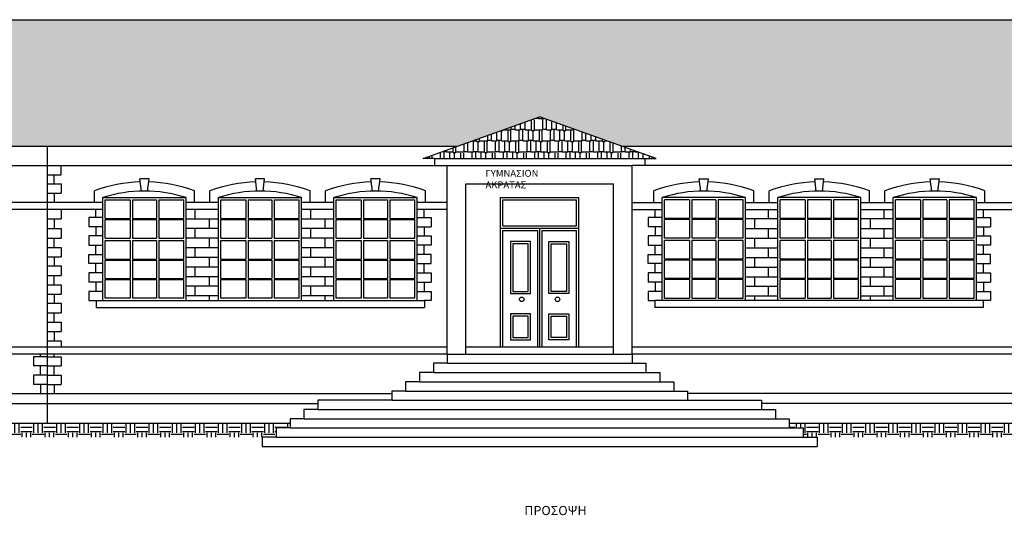
# Model space of a CAD drawing. Units: metres. Extents: x 22 to 284, y -33 to -19.
# Drawn here: x 229 to 250, y -33 to -22 of the extents above; entities that cross this region are included whole.
import ezdxf

# ---------------------------------------------------------------- set-up
doc = ezdxf.new("R2010")
doc.units = ezdxf.units.M
doc.header["$MEASUREMENT"] = 0
for name, color, linetype in [('DIAFORA', 2, 'Continuous'), ('DOORS', 4, 'Continuous'), ('OPSIWALL', 3, 'Continuous'), ('TEXT', 3, 'Continuous'), ('TOMIPROVOLES', 2, 'Continuous')]:
    doc.layers.add(name, color=color, linetype=linetype)
doc.styles.add('DIM50', font='ARIAL.TTF', dxfattribs={"width": 0.85})
pattern_1 = [(0, (13.24147, 0), (0.51, 0.24), [0.12, -0.1, 0.14, -0.06, 0.18, -0.08]), (0, (13.36147, 0.01), (0.51, 0.24), [0.1, -0.38, 0.08, -0.12]), (0, (13.60147, -0.015), (0.51, 0.24), [0.06, -0.62]), (90, (13.24147, 0), (-0.17, 0.24), [0.23, -0.73]), (90, (13.36147, 0), (-0.17, 0.24), [0.225, -0.735]), (90, (13.46147, 0), (-0.17, 0.24), [0.21, -0.75]), (90, (13.60147, -0.015), (-0.17, 0.24), [0.23, -0.73]), (90, (13.66147, -0.015), (-0.17, 0.24), [0.23, -0.73]), (90, (13.84147, 0), (-0.17, 0.24), [0.22, -0.74])]
pattern_2 = [(0, (13.24147, 0), (0.25, 0.25), [0.25, -0.25]), (0, (13.24147, 0.09375), (0.25, 0.25), [0.25, -0.25]), (0, (13.24147, 0.1875), (0.25, 0.25), [0.25, -0.25]), (90, (13.27272, 0.21875), (-0.25, 0.25), [0.25, -0.25]), (90, (13.36647, 0.21875), (-0.25, 0.25), [0.25, -0.25]), (90, (13.46022, 0.21875), (-0.25, 0.25), [0.25, -0.25])]

msp = doc.modelspace()

# ---------------------------------------------------------------- hatches: boundary and pattern name
at = {"layer": 'DIAFORA'}
h = msp.add_hatch(dxfattribs=at)
h.set_pattern_fill('AR-RSHKE', color=256, scale=0.02, style=0)
h.set_pattern_definition(pattern_1)
h.paths.add_polyline_path([(240.219, -22.339), (226.718, -22.339), (226.718, -25.076), (238.45, -25.076), (240.219, -24.442)])
h = msp.add_hatch(dxfattribs=at)
h.set_pattern_fill('AR-RSHKE', color=256, scale=0.02, style=0)
h.set_pattern_definition(pattern_1)
h.paths.add_polyline_path([(253.72, -22.339), (240.219, -22.339), (240.219, -24.442), (241.988, -25.076), (253.72, -25.076)])
h = msp.add_hatch(dxfattribs=at)
h.set_pattern_fill('AR-RSHKE', color=256, scale=0.02, style=0)
h.set_pattern_definition([(0, (118.81548, 0), (0.51, 0.24), [0.12, -0.1, 0.14, -0.06, 0.18, -0.08]), (0, (118.93548, 0.01), (0.51, 0.24), [0.1, -0.38, 0.08, -0.12]), (0, (119.17548, -0.015), (0.51, 0.24), [0.06, -0.62]), (90, (118.81548, 0), (-0.17, 0.24), [0.23, -0.73]), (90, (118.93548, 0), (-0.17, 0.24), [0.225, -0.735]), (90, (119.03548, 0), (-0.17, 0.24), [0.21, -0.75]), (90, (119.17548, -0.015), (-0.17, 0.24), [0.23, -0.73]), (90, (119.23548, -0.015), (-0.17, 0.24), [0.23, -0.73]), (90, (119.41548, 0), (-0.17, 0.24), [0.22, -0.74])])
h.paths.add_polyline_path([(242.496, -25.344), (242.736, -25.344), (240.219, -24.442), (237.702, -25.344), (237.942, -25.344)])
h = msp.add_hatch(dxfattribs=at)
h.set_pattern_fill('EARTH', color=256, style=0)
h.set_pattern_definition(pattern_2)
h.paths.add_polyline_path([(234.819, -31.076), (223.156, -31.076), (223.156, -31.376), (234.219, -31.376), (234.519, -31.376), (234.519, -31.176), (234.819, -31.176)])
h = msp.add_hatch(dxfattribs=at)
h.set_pattern_fill('EARTH', color=256, style=0)
h.set_pattern_definition(pattern_2)
h.paths.add_polyline_path([(258.269, -31.076), (245.619, -31.076), (245.619, -31.176), (245.919, -31.176), (245.919, -31.376), (246.219, -31.376), (258.269, -31.376)])

# ---------------------------------------------------------------- linework, layer by layer
at = {"layer": 'DOORS'}
for p, q in [((239.369, -29.426), (239.369, -26.19)), ((239.369, -26.19), (241.069, -26.19)), ((241.069, -29.426), (241.069, -26.19)), ((239.419, -26.24), (241.019, -26.24)), ((239.419, -26.801), (239.419, -26.24)), ((241.019, -26.801), (241.019, -26.24)), ((239.419, -26.801), (241.019, -26.801)), ((239.369, -26.851), (241.069, -26.851)), ((239.419, -29.426), (239.419, -26.901)), ((239.419, -26.901), (240.169, -26.901)), ((240.169, -26.901), (240.169, -29.426)), ((240.219, -26.851), (240.219, -29.426)), ((240.269, -26.901), (240.269, -29.426)), ((240.269, -26.901), (241.019, -26.901)), ((241.019, -29.426), (241.019, -26.901)), ((239.59, -27.14), (239.59, -28.269)), ((240.018, -27.14), (239.59, -27.14)), ((239.968, -27.19), (239.64, -27.19)), ((239.64, -27.19), (239.64, -28.219)), ((239.968, -28.219), (239.968, -27.19)), ((240.018, -28.269), (240.018, -27.14)), ((240.42, -28.269), (240.42, -27.14)), ((240.42, -27.14), (240.848, -27.14)), ((240.47, -28.219), (240.47, -27.19)), ((240.47, -27.19), (240.798, -27.19)), ((240.798, -27.19), (240.798, -28.219)), ((240.848, -27.14), (240.848, -28.269)), ((239.59, -28.269), (240.018, -28.269)), ((239.64, -28.219), (239.968, -28.219)), ((240.848, -28.269), (240.42, -28.269)), ((240.798, -28.219), (240.47, -28.219)), ((239.59, -28.707), (239.59, -29.267)), ((240.018, -28.707), (239.59, -28.707)), ((240.018, -29.267), (240.018, -28.707)), ((240.42, -29.267), (240.42, -28.707)), ((240.42, -28.707), (240.848, -28.707)), ((240.848, -28.707), (240.848, -29.267)), ((239.64, -28.757), (239.64, -29.217)), ((239.968, -28.757), (239.64, -28.757)), ((239.968, -29.217), (239.968, -28.757)), ((240.47, -29.217), (240.47, -28.757)), ((240.47, -28.757), (240.798, -28.757)), ((240.798, -28.757), (240.798, -29.217)), ((239.59, -29.267), (240.018, -29.267)), ((239.64, -29.217), (239.968, -29.217)), ((240.848, -29.267), (240.42, -29.267)), ((240.798, -29.217), (240.47, -29.217))]:
    msp.add_line(p, q, dxfattribs=at)
for centre in [(239.831, -28.391), (240.606, -28.391)]:
    msp.add_circle(centre, 0.0494, dxfattribs=at)
at = {"layer": 'OPSIWALL'}
for p, q in [((215.783, -22.339), (264.654, -22.339)), ((237.702, -25.344), (240.219, -24.442)), ((242.736, -25.344), (240.219, -24.442)), ((237.942, -25.344), (237.702, -25.344)), ((242.496, -25.344), (242.736, -25.344)), ((230.769, -26.294), (228.369, -26.294)), ((233.269, -26.294), (232.569, -26.294)), ((235.769, -26.294), (235.069, -26.294)), ((238.219, -26.294), (237.569, -26.294)), ((242.219, -26.294), (242.869, -26.294)), ((244.669, -26.294), (245.369, -26.294)), ((247.169, -26.294), (247.869, -26.294)), ((249.669, -26.294), (252.069, -26.294)), ((230.769, -26.444), (228.369, -26.444)), ((233.269, -26.444), (232.569, -26.444)), ((235.769, -26.444), (235.069, -26.444)), ((238.219, -26.444), (237.569, -26.444)), ((242.219, -26.444), (242.869, -26.444)), ((244.669, -26.444), (245.369, -26.444)), ((247.169, -26.444), (247.869, -26.444)), ((249.669, -26.444), (252.069, -26.444)), ((230.622, -28.419), (237.727, -28.419)), ((230.622, -28.419), (230.622, -28.569)), ((237.727, -28.419), (237.727, -28.569)), ((249.816, -28.419), (242.711, -28.419)), ((242.711, -28.419), (242.711, -28.569)), ((249.816, -28.419), (249.816, -28.569)), ((230.622, -28.569), (237.727, -28.569)), ((249.816, -28.569), (242.711, -28.569)), ((238.219, -29.426), (209.469, -29.426)), ((238.219, -29.576), (209.469, -29.576)), ((241.819, -29.426), (238.619, -29.426)), ((270.969, -29.426), (242.219, -29.426)), ((270.969, -29.576), (242.219, -29.576))]:
    msp.add_line(p, q, dxfattribs=at)
at = {"layer": 'OPSIWALL', "color": 5}
for p, q in [((209.219, -25.076), (238.45, -25.076)), ((229.569, -31.076), (229.569, -25.076)), ((241.988, -25.076), (271.219, -25.076)), ((237.942, -25.344), (237.942, -25.494)), ((237.942, -25.344), (242.496, -25.344)), ((242.496, -25.344), (242.496, -25.494)), ((209.219, -25.494), (238.219, -25.494)), ((238.219, -29.576), (238.219, -25.494)), ((238.219, -25.494), (242.219, -25.494)), ((242.219, -29.576), (242.219, -25.494)), ((271.219, -25.494), (242.219, -25.494)), ((238.619, -29.576), (238.619, -25.894)), ((238.619, -25.894), (241.819, -25.894)), ((241.819, -29.576), (241.819, -25.894))]:
    msp.add_line(p, q, dxfattribs=at)
at = {"layer": 'OPSIWALL', "color": 1}
for p, q in [((234.819, -31.076), (209.519, -31.076)), ((270.919, -31.076), (245.619, -31.076))]:
    msp.add_line(p, q, dxfattribs=at)
at = {"layer": 'TOMIPROVOLES'}
for p, q in [((229.869, -25.694), (229.869, -25.494)), ((229.569, -25.694), (229.869, -25.694)), ((229.719, -25.894), (229.719, -25.694)), ((229.569, -25.894), (229.869, -25.894)), ((229.869, -25.894), (229.869, -26.094)), ((231.603, -26.049), (231.569, -25.783)), ((231.769, -25.783), (231.569, -25.783)), ((231.735, -26.049), (231.769, -25.783)), ((234.269, -25.783), (234.069, -25.783)), ((234.103, -26.049), (234.069, -25.783)), ((234.235, -26.049), (234.269, -25.783)), ((236.603, -26.049), (236.569, -25.783)), ((236.769, -25.783), (236.569, -25.783)), ((236.735, -26.049), (236.769, -25.783)), ((243.669, -25.783), (243.869, -25.783)), ((243.703, -26.049), (243.669, -25.783)), ((243.835, -26.049), (243.869, -25.783)), ((246.203, -26.049), (246.169, -25.783)), ((246.169, -25.783), (246.369, -25.783)), ((246.335, -26.049), (246.369, -25.783)), ((248.669, -25.783), (248.869, -25.783)), ((248.703, -26.049), (248.669, -25.783)), ((248.835, -26.049), (248.869, -25.783)), ((229.569, -26.094), (229.869, -26.094)), ((229.719, -26.094), (229.719, -26.294)), ((230.587, -26.294), (230.587, -26.042)), ((230.769, -26.19), (232.569, -26.19)), ((230.769, -28.419), (230.769, -26.19)), ((232.569, -28.419), (232.569, -26.19)), ((232.751, -26.294), (232.751, -26.042)), ((233.087, -26.294), (233.087, -26.042)), ((233.269, -26.19), (235.069, -26.19)), ((233.269, -28.419), (233.269, -26.19)), ((235.069, -28.419), (235.069, -26.19)), ((235.251, -26.294), (235.251, -26.042)), ((235.587, -26.294), (235.587, -26.042)), ((235.769, -26.19), (237.569, -26.19)), ((235.769, -28.419), (235.769, -26.19)), ((237.569, -28.419), (237.569, -26.19)), ((237.751, -26.294), (237.751, -26.042)), ((242.687, -26.294), (242.687, -26.042)), ((242.869, -28.419), (242.869, -26.19)), ((244.669, -26.19), (242.869, -26.19)), ((244.669, -28.419), (244.669, -26.19)), ((244.851, -26.294), (244.851, -26.042)), ((245.187, -26.294), (245.187, -26.042)), ((245.369, -28.419), (245.369, -26.19)), ((247.169, -26.19), (245.369, -26.19)), ((247.169, -28.419), (247.169, -26.19)), ((247.351, -26.294), (247.351, -26.042)), ((247.687, -26.294), (247.687, -26.042)), ((247.869, -28.419), (247.869, -26.19)), ((249.669, -26.19), (247.869, -26.19)), ((249.669, -28.419), (249.669, -26.19)), ((249.851, -26.294), (249.851, -26.042)), ((230.819, -26.24), (231.361, -26.24)), ((230.819, -26.644), (230.819, -26.24)), ((231.361, -26.24), (231.361, -26.644)), ((231.411, -26.24), (231.411, -26.644)), ((231.411, -26.24), (231.927, -26.24)), ((231.927, -26.24), (231.927, -26.644)), ((231.977, -26.24), (231.977, -26.644)), ((231.977, -26.24), (232.519, -26.24)), ((232.519, -26.644), (232.519, -26.24)), ((233.319, -26.24), (233.861, -26.24)), ((233.319, -26.644), (233.319, -26.24)), ((233.861, -26.24), (233.861, -26.644)), ((233.911, -26.24), (233.911, -26.644)), ((233.911, -26.24), (234.427, -26.24)), ((234.427, -26.24), (234.427, -26.644)), ((234.477, -26.24), (234.477, -26.644)), ((234.477, -26.24), (235.019, -26.24)), ((235.019, -26.644), (235.019, -26.24)), ((235.819, -26.24), (236.361, -26.24)), ((235.819, -26.644), (235.819, -26.24)), ((236.361, -26.24), (236.361, -26.644)), ((236.411, -26.24), (236.927, -26.24)), ((236.411, -26.24), (236.411, -26.644)), ((236.927, -26.24), (236.927, -26.644)), ((236.977, -26.24), (236.977, -26.644)), ((236.977, -26.24), (237.519, -26.24)), ((237.519, -26.644), (237.519, -26.24)), ((242.919, -26.644), (242.919, -26.24)), ((243.461, -26.24), (242.919, -26.24)), ((243.461, -26.24), (243.461, -26.644)), ((243.511, -26.24), (243.511, -26.644)), ((244.027, -26.24), (243.511, -26.24)), ((244.027, -26.24), (244.027, -26.644)), ((244.077, -26.24), (244.077, -26.644)), ((244.619, -26.24), (244.077, -26.24)), ((244.619, -26.644), (244.619, -26.24)), ((245.419, -26.644), (245.419, -26.24)), ((245.961, -26.24), (245.419, -26.24)), ((245.961, -26.24), (245.961, -26.644)), ((246.011, -26.24), (246.011, -26.644)), ((246.527, -26.24), (246.011, -26.24)), ((246.527, -26.24), (246.527, -26.644)), ((246.577, -26.24), (246.577, -26.644)), ((247.119, -26.24), (246.577, -26.24)), ((247.119, -26.644), (247.119, -26.24)), ((248.461, -26.24), (247.919, -26.24)), ((247.919, -26.644), (247.919, -26.24)), ((248.461, -26.24), (248.461, -26.644)), ((248.511, -26.24), (248.511, -26.644)), ((249.027, -26.24), (248.511, -26.24)), ((249.027, -26.24), (249.027, -26.644)), ((249.077, -26.24), (249.077, -26.644)), ((249.619, -26.24), (249.077, -26.24)), ((249.619, -26.644), (249.619, -26.24)), ((229.869, -26.444), (229.869, -26.652)), ((230.766, -26.619), (230.466, -26.619)), ((230.466, -26.619), (230.466, -26.819)), ((230.616, -26.619), (230.616, -26.444)), ((232.769, -26.652), (232.769, -26.444)), ((235.269, -26.652), (235.269, -26.444)), ((237.569, -26.619), (237.872, -26.619)), ((237.722, -26.619), (237.722, -26.444)), ((237.872, -26.619), (237.872, -26.819)), ((242.869, -26.619), (242.566, -26.619)), ((242.566, -26.619), (242.566, -26.819)), ((242.716, -26.619), (242.716, -26.444)), ((245.169, -26.652), (245.169, -26.444)), ((247.669, -26.652), (247.669, -26.444)), ((249.672, -26.619), (249.972, -26.619)), ((249.822, -26.619), (249.822, -26.444)), ((249.972, -26.619), (249.972, -26.819)), ((229.569, -26.652), (229.869, -26.652)), ((229.719, -26.652), (229.719, -26.86)), ((230.766, -26.819), (230.466, -26.819)), ((230.616, -26.819), (230.616, -27.019)), ((230.819, -26.644), (231.361, -26.644)), ((230.819, -26.664), (231.361, -26.664)), ((230.819, -27.067), (230.819, -26.664)), ((231.361, -26.664), (231.361, -27.067)), ((231.411, -26.644), (231.927, -26.644)), ((231.411, -26.664), (231.927, -26.664)), ((231.411, -26.664), (231.411, -27.067)), ((231.927, -26.664), (231.927, -27.067)), ((231.977, -26.644), (232.519, -26.644)), ((231.977, -26.664), (232.519, -26.664)), ((231.977, -26.664), (231.977, -27.067)), ((232.519, -27.067), (232.519, -26.664)), ((232.569, -26.652), (233.269, -26.652)), ((233.069, -26.652), (233.069, -26.86)), ((233.319, -26.644), (233.861, -26.644)), ((233.319, -26.664), (233.861, -26.664)), ((233.319, -27.067), (233.319, -26.664)), ((233.861, -26.664), (233.861, -27.067)), ((233.911, -26.644), (234.427, -26.644)), ((233.911, -26.664), (233.911, -27.067)), ((233.911, -26.664), (234.427, -26.664)), ((234.427, -26.664), (234.427, -27.067)), ((234.477, -26.644), (235.019, -26.644)), ((234.477, -26.664), (235.019, -26.664)), ((234.477, -26.664), (234.477, -27.067)), ((235.019, -27.067), (235.019, -26.664)), ((235.069, -26.652), (235.769, -26.652)), ((235.569, -26.652), (235.569, -26.86)), ((235.819, -26.644), (236.361, -26.644)), ((235.819, -26.664), (236.361, -26.664)), ((235.819, -27.067), (235.819, -26.664)), ((236.361, -26.664), (236.361, -27.067)), ((236.411, -26.644), (236.927, -26.644)), ((236.411, -26.664), (236.927, -26.664)), ((236.411, -26.664), (236.411, -27.067)), ((236.927, -26.664), (236.927, -27.067)), ((236.977, -26.644), (237.519, -26.644)), ((236.977, -26.664), (236.977, -27.067)), ((236.977, -26.664), (237.519, -26.664)), ((237.519, -27.067), (237.519, -26.664)), ((237.569, -26.819), (237.872, -26.819)), ((237.722, -26.819), (237.722, -27.019)), ((242.869, -26.819), (242.566, -26.819)), ((242.716, -26.819), (242.716, -27.019)), ((243.461, -26.644), (242.919, -26.644)), ((243.461, -26.664), (242.919, -26.664)), ((242.919, -27.067), (242.919, -26.664)), ((243.461, -26.664), (243.461, -27.067)), ((244.027, -26.644), (243.511, -26.644)), ((243.511, -26.664), (243.511, -27.067)), ((244.027, -26.664), (243.511, -26.664)), ((244.027, -26.664), (244.027, -27.067)), ((244.619, -26.644), (244.077, -26.644)), ((244.619, -26.664), (244.077, -26.664)), ((244.077, -26.664), (244.077, -27.067)), ((244.619, -27.067), (244.619, -26.664)), ((245.369, -26.652), (244.669, -26.652)), ((244.869, -26.652), (244.869, -26.86)), ((245.961, -26.644), (245.419, -26.644)), ((245.419, -27.067), (245.419, -26.664)), ((245.961, -26.664), (245.419, -26.664)), ((245.961, -26.664), (245.961, -27.067)), ((246.527, -26.644), (246.011, -26.644)), ((246.527, -26.664), (246.011, -26.664)), ((246.011, -26.664), (246.011, -27.067)), ((246.527, -26.664), (246.527, -27.067)), ((247.119, -26.644), (246.577, -26.644)), ((246.577, -26.664), (246.577, -27.067)), ((247.119, -26.664), (246.577, -26.664)), ((247.119, -27.067), (247.119, -26.664)), ((247.869, -26.652), (247.169, -26.652)), ((247.369, -26.652), (247.369, -26.86)), ((248.461, -26.644), (247.919, -26.644)), ((248.461, -26.664), (247.919, -26.664)), ((247.919, -27.067), (247.919, -26.664)), ((248.461, -26.664), (248.461, -27.067)), ((249.027, -26.644), (248.511, -26.644)), ((248.511, -26.664), (248.511, -27.067)), ((249.027, -26.664), (248.511, -26.664)), ((249.027, -26.664), (249.027, -27.067)), ((249.619, -26.644), (249.077, -26.644)), ((249.619, -26.664), (249.077, -26.664)), ((249.077, -26.664), (249.077, -27.067)), ((249.619, -27.067), (249.619, -26.664)), ((249.672, -26.819), (249.972, -26.819)), ((249.822, -26.819), (249.822, -27.019)), ((229.569, -26.86), (229.869, -26.86)), ((229.869, -26.86), (229.869, -27.069)), ((230.466, -27.019), (230.466, -27.219)), ((230.766, -27.019), (230.466, -27.019)), ((233.269, -26.86), (232.569, -26.86)), ((232.769, -27.069), (232.769, -26.86)), ((235.769, -26.86), (235.069, -26.86)), ((235.269, -27.069), (235.269, -26.86)), ((237.569, -27.019), (237.872, -27.019)), ((237.872, -27.019), (237.872, -27.219)), ((242.566, -27.019), (242.566, -27.219)), ((242.869, -27.019), (242.566, -27.019)), ((244.669, -26.86), (245.369, -26.86)), ((245.169, -27.069), (245.169, -26.86)), ((247.169, -26.86), (247.869, -26.86)), ((247.669, -27.069), (247.669, -26.86)), ((249.672, -27.019), (249.972, -27.019)), ((249.972, -27.019), (249.972, -27.219)), ((229.569, -27.069), (229.869, -27.069)), ((229.719, -27.269), (229.719, -27.069)), ((230.466, -27.219), (230.769, -27.219)), ((230.619, -27.419), (230.619, -27.219)), ((230.819, -27.067), (231.361, -27.067)), ((230.819, -27.117), (231.361, -27.117)), ((230.819, -27.524), (230.819, -27.117)), ((231.361, -27.117), (231.361, -27.524)), ((231.411, -27.067), (231.927, -27.067)), ((231.411, -27.117), (231.411, -27.524)), ((231.411, -27.117), (231.927, -27.117)), ((231.927, -27.117), (231.927, -27.524)), ((231.977, -27.067), (232.519, -27.067)), ((231.977, -27.117), (231.977, -27.524)), ((231.977, -27.117), (232.519, -27.117)), ((232.519, -27.524), (232.519, -27.117)), ((233.269, -27.069), (232.569, -27.069)), ((233.069, -27.069), (233.069, -27.277)), ((233.319, -27.067), (233.861, -27.067)), ((233.319, -27.117), (233.861, -27.117)), ((233.319, -27.524), (233.319, -27.117)), ((233.861, -27.117), (233.861, -27.524)), ((233.911, -27.067), (234.427, -27.067)), ((233.911, -27.117), (233.911, -27.524)), ((233.911, -27.117), (234.427, -27.117)), ((234.427, -27.117), (234.427, -27.524)), ((234.477, -27.067), (235.019, -27.067)), ((234.477, -27.117), (234.477, -27.524)), ((234.477, -27.117), (235.019, -27.117)), ((235.019, -27.524), (235.019, -27.117)), ((235.769, -27.069), (235.069, -27.069)), ((235.569, -27.069), (235.569, -27.277)), ((235.819, -27.067), (236.361, -27.067)), ((235.819, -27.117), (236.361, -27.117)), ((235.819, -27.524), (235.819, -27.117)), ((236.361, -27.117), (236.361, -27.524)), ((236.411, -27.067), (236.927, -27.067)), ((236.411, -27.117), (236.927, -27.117)), ((236.411, -27.117), (236.411, -27.524)), ((236.927, -27.117), (236.927, -27.524)), ((236.977, -27.067), (237.519, -27.067)), ((236.977, -27.117), (236.977, -27.524)), ((236.977, -27.117), (237.519, -27.117)), ((237.519, -27.524), (237.519, -27.117)), ((237.872, -27.219), (237.569, -27.219)), ((237.719, -27.419), (237.719, -27.219)), ((242.566, -27.219), (242.869, -27.219)), ((242.719, -27.419), (242.719, -27.219)), ((243.461, -27.067), (242.919, -27.067)), ((242.919, -27.524), (242.919, -27.117)), ((243.461, -27.117), (242.919, -27.117)), ((243.461, -27.117), (243.461, -27.524)), ((244.027, -27.067), (243.511, -27.067)), ((243.511, -27.117), (243.511, -27.524)), ((244.027, -27.117), (243.511, -27.117)), ((244.027, -27.117), (244.027, -27.524)), ((244.619, -27.067), (244.077, -27.067)), ((244.077, -27.117), (244.077, -27.524)), ((244.619, -27.117), (244.077, -27.117)), ((244.619, -27.524), (244.619, -27.117)), ((244.669, -27.069), (245.369, -27.069)), ((244.869, -27.069), (244.869, -27.277)), ((245.961, -27.067), (245.419, -27.067)), ((245.419, -27.524), (245.419, -27.117)), ((245.961, -27.117), (245.419, -27.117)), ((245.961, -27.117), (245.961, -27.524)), ((246.527, -27.067), (246.011, -27.067)), ((246.011, -27.117), (246.011, -27.524)), ((246.527, -27.117), (246.011, -27.117)), ((246.527, -27.117), (246.527, -27.524)), ((247.119, -27.067), (246.577, -27.067)), ((246.577, -27.117), (246.577, -27.524)), ((247.119, -27.117), (246.577, -27.117)), ((247.119, -27.524), (247.119, -27.117)), ((247.169, -27.069), (247.869, -27.069)), ((247.369, -27.069), (247.369, -27.277)), ((248.461, -27.067), (247.919, -27.067)), ((247.919, -27.524), (247.919, -27.117)), ((248.461, -27.117), (247.919, -27.117)), ((248.461, -27.117), (248.461, -27.524)), ((249.027, -27.067), (248.511, -27.067)), ((248.511, -27.117), (248.511, -27.524)), ((249.027, -27.117), (248.511, -27.117)), ((249.027, -27.117), (249.027, -27.524)), ((249.619, -27.067), (249.077, -27.067)), ((249.077, -27.117), (249.077, -27.524)), ((249.619, -27.117), (249.077, -27.117)), ((249.619, -27.524), (249.619, -27.117)), ((249.972, -27.219), (249.669, -27.219)), ((249.819, -27.419), (249.819, -27.219)), ((229.569, -27.269), (229.869, -27.269)), ((229.569, -27.469), (229.869, -27.469)), ((229.719, -27.469), (229.719, -27.669)), ((229.869, -27.269), (229.869, -27.469)), ((230.469, -27.619), (230.469, -27.419)), ((230.469, -27.419), (230.769, -27.419)), ((233.269, -27.277), (232.569, -27.277)), ((232.769, -27.485), (232.769, -27.277)), ((235.769, -27.277), (235.069, -27.277)), ((235.269, -27.485), (235.269, -27.277)), ((237.869, -27.419), (237.569, -27.419)), ((237.869, -27.619), (237.869, -27.419)), ((242.569, -27.619), (242.569, -27.419)), ((242.569, -27.419), (242.869, -27.419)), ((244.669, -27.277), (245.369, -27.277)), ((245.169, -27.485), (245.169, -27.277)), ((247.169, -27.277), (247.869, -27.277)), ((247.669, -27.485), (247.669, -27.277)), ((249.969, -27.419), (249.669, -27.419)), ((249.969, -27.619), (249.969, -27.419)), ((229.569, -27.669), (229.869, -27.669)), ((229.869, -27.669), (229.869, -27.877)), ((230.769, -27.619), (230.469, -27.619)), ((230.619, -27.819), (230.619, -27.619)), ((230.819, -27.524), (231.361, -27.524)), ((230.819, -27.544), (231.361, -27.544)), ((230.819, -27.941), (230.819, -27.544)), ((231.361, -27.544), (231.361, -27.941)), ((231.411, -27.524), (231.927, -27.524)), ((231.411, -27.544), (231.927, -27.544)), ((231.411, -27.544), (231.411, -27.941)), ((231.927, -27.544), (231.927, -27.941)), ((231.977, -27.524), (232.519, -27.524)), ((231.977, -27.544), (231.977, -27.941)), ((231.977, -27.544), (232.519, -27.544)), ((232.519, -27.941), (232.519, -27.544)), ((233.269, -27.485), (232.569, -27.485)), ((233.069, -27.485), (233.069, -27.694)), ((233.319, -27.524), (233.861, -27.524)), ((233.319, -27.544), (233.861, -27.544)), ((233.319, -27.941), (233.319, -27.544)), ((233.861, -27.544), (233.861, -27.941)), ((233.911, -27.524), (234.427, -27.524)), ((233.911, -27.544), (233.911, -27.941)), ((233.911, -27.544), (234.427, -27.544)), ((234.427, -27.544), (234.427, -27.941)), ((234.477, -27.524), (235.019, -27.524)), ((234.477, -27.544), (235.019, -27.544)), ((234.477, -27.544), (234.477, -27.941)), ((235.019, -27.941), (235.019, -27.544)), ((235.769, -27.485), (235.069, -27.485)), ((235.569, -27.485), (235.569, -27.694)), ((235.819, -27.524), (236.361, -27.524)), ((235.819, -27.544), (236.361, -27.544)), ((235.819, -27.941), (235.819, -27.544)), ((236.361, -27.544), (236.361, -27.941)), ((236.411, -27.524), (236.927, -27.524)), ((236.411, -27.544), (236.927, -27.544)), ((236.411, -27.544), (236.411, -27.941)), ((236.927, -27.544), (236.927, -27.941)), ((236.977, -27.524), (237.519, -27.524)), ((236.977, -27.544), (236.977, -27.941)), ((236.977, -27.544), (237.519, -27.544)), ((237.519, -27.941), (237.519, -27.544)), ((237.569, -27.619), (237.869, -27.619)), ((237.719, -27.819), (237.719, -27.619)), ((242.869, -27.619), (242.569, -27.619)), ((242.719, -27.819), (242.719, -27.619)), ((243.461, -27.524), (242.919, -27.524)), ((243.461, -27.544), (242.919, -27.544)), ((242.919, -27.941), (242.919, -27.544)), ((243.461, -27.544), (243.461, -27.941)), ((244.027, -27.524), (243.511, -27.524)), ((243.511, -27.544), (243.511, -27.941)), ((244.027, -27.544), (243.511, -27.544)), ((244.027, -27.544), (244.027, -27.941)), ((244.619, -27.524), (244.077, -27.524)), ((244.619, -27.544), (244.077, -27.544)), ((244.077, -27.544), (244.077, -27.941)), ((244.619, -27.941), (244.619, -27.544)), ((244.669, -27.485), (245.369, -27.485)), ((244.869, -27.485), (244.869, -27.694)), ((245.961, -27.524), (245.419, -27.524)), ((245.419, -27.941), (245.419, -27.544)), ((245.961, -27.544), (245.419, -27.544)), ((245.961, -27.544), (245.961, -27.941)), ((246.527, -27.524), (246.011, -27.524)), ((246.527, -27.544), (246.011, -27.544)), ((246.011, -27.544), (246.011, -27.941)), ((246.527, -27.544), (246.527, -27.941)), ((247.119, -27.524), (246.577, -27.524)), ((246.577, -27.544), (246.577, -27.941)), ((247.119, -27.544), (246.577, -27.544)), ((247.119, -27.941), (247.119, -27.544)), ((247.169, -27.485), (247.869, -27.485)), ((247.369, -27.485), (247.369, -27.694)), ((248.461, -27.524), (247.919, -27.524)), ((248.461, -27.544), (247.919, -27.544)), ((247.919, -27.941), (247.919, -27.544)), ((248.461, -27.544), (248.461, -27.941)), ((249.027, -27.524), (248.511, -27.524)), ((248.511, -27.544), (248.511, -27.941)), ((249.027, -27.544), (248.511, -27.544)), ((249.027, -27.544), (249.027, -27.941)), ((249.619, -27.524), (249.077, -27.524)), ((249.619, -27.544), (249.077, -27.544)), ((249.077, -27.544), (249.077, -27.941)), ((249.619, -27.941), (249.619, -27.544)), ((249.669, -27.619), (249.969, -27.619)), ((249.819, -27.819), (249.819, -27.619)), ((229.569, -27.877), (229.869, -27.877)), ((229.719, -28.077), (229.719, -27.877)), ((230.469, -27.819), (230.469, -28.019)), ((230.769, -27.819), (230.469, -27.819)), ((233.269, -27.694), (232.569, -27.694)), ((233.269, -27.902), (232.569, -27.902)), ((232.769, -27.902), (232.769, -27.694)), ((233.069, -27.902), (233.069, -28.11)), ((235.769, -27.694), (235.069, -27.694)), ((235.769, -27.902), (235.069, -27.902)), ((235.269, -27.902), (235.269, -27.694)), ((235.569, -27.902), (235.569, -28.11)), ((237.569, -27.819), (237.869, -27.819)), ((237.869, -27.819), (237.869, -28.019)), ((242.569, -27.819), (242.569, -28.019)), ((242.869, -27.819), (242.569, -27.819)), ((244.669, -27.694), (245.369, -27.694)), ((244.669, -27.902), (245.369, -27.902)), ((244.869, -27.902), (244.869, -28.11)), ((245.169, -27.902), (245.169, -27.694)), ((247.169, -27.694), (247.869, -27.694)), ((247.169, -27.902), (247.869, -27.902)), ((247.369, -27.902), (247.369, -28.11)), ((247.669, -27.902), (247.669, -27.694)), ((249.669, -27.819), (249.969, -27.819)), ((249.969, -27.819), (249.969, -28.019)), ((229.569, -28.077), (229.869, -28.077)), ((229.869, -28.077), (229.869, -28.277)), ((230.769, -28.019), (230.469, -28.019)), ((230.619, -28.019), (230.619, -28.219)), ((230.819, -27.941), (231.361, -27.941)), ((230.819, -27.961), (231.361, -27.961)), ((230.819, -28.369), (230.819, -27.961)), ((231.361, -27.961), (231.361, -28.369)), ((231.411, -27.941), (231.927, -27.941)), ((231.411, -27.961), (231.927, -27.961)), ((231.411, -27.961), (231.411, -28.369)), ((231.927, -27.961), (231.927, -28.369)), ((231.977, -27.941), (232.519, -27.941)), ((231.977, -27.961), (232.519, -27.961)), ((231.977, -27.961), (231.977, -28.369)), ((232.519, -28.369), (232.519, -27.961)), ((233.269, -28.11), (232.569, -28.11)), ((232.769, -28.319), (232.769, -28.11)), ((233.319, -27.941), (233.861, -27.941)), ((233.319, -27.961), (233.861, -27.961)), ((233.319, -28.369), (233.319, -27.961)), ((233.861, -27.961), (233.861, -28.369)), ((233.911, -27.941), (234.427, -27.941)), ((233.911, -27.961), (233.911, -28.369)), ((233.911, -27.961), (234.427, -27.961)), ((234.427, -27.961), (234.427, -28.369)), ((234.477, -27.941), (235.019, -27.941)), ((234.477, -27.961), (235.019, -27.961)), ((234.477, -27.961), (234.477, -28.369)), ((235.019, -28.369), (235.019, -27.961)), ((235.769, -28.11), (235.069, -28.11)), ((235.269, -28.319), (235.269, -28.11)), ((235.819, -27.941), (236.361, -27.941)), ((235.819, -27.961), (236.361, -27.961)), ((235.819, -28.369), (235.819, -27.961)), ((236.361, -27.961), (236.361, -28.369)), ((236.411, -27.941), (236.927, -27.941)), ((236.411, -27.961), (236.927, -27.961)), ((236.411, -27.961), (236.411, -28.369)), ((236.927, -27.961), (236.927, -28.369)), ((236.977, -27.941), (237.519, -27.941)), ((236.977, -27.961), (236.977, -28.369)), ((236.977, -27.961), (237.519, -27.961)), ((237.519, -28.369), (237.519, -27.961)), ((237.569, -28.019), (237.869, -28.019)), ((237.719, -28.019), (237.719, -28.219)), ((242.869, -28.019), (242.569, -28.019)), ((242.719, -28.019), (242.719, -28.219)), ((243.461, -27.941), (242.919, -27.941)), ((243.461, -27.961), (242.919, -27.961)), ((242.919, -28.369), (242.919, -27.961)), ((243.461, -27.961), (243.461, -28.369)), ((244.027, -27.941), (243.511, -27.941)), ((243.511, -27.961), (243.511, -28.369)), ((244.027, -27.961), (243.511, -27.961)), ((244.027, -27.961), (244.027, -28.369)), ((244.619, -27.941), (244.077, -27.941)), ((244.619, -27.961), (244.077, -27.961)), ((244.077, -27.961), (244.077, -28.369)), ((244.619, -28.369), (244.619, -27.961)), ((244.669, -28.11), (245.369, -28.11)), ((245.169, -28.319), (245.169, -28.11)), ((245.961, -27.941), (245.419, -27.941)), ((245.419, -28.369), (245.419, -27.961)), ((245.961, -27.961), (245.419, -27.961)), ((245.961, -27.961), (245.961, -28.369)), ((246.527, -27.941), (246.011, -27.941)), ((246.527, -27.961), (246.011, -27.961)), ((246.011, -27.961), (246.011, -28.369)), ((246.527, -27.961), (246.527, -28.369)), ((247.119, -27.941), (246.577, -27.941)), ((246.577, -27.961), (246.577, -28.369)), ((247.119, -27.961), (246.577, -27.961)), ((247.119, -28.369), (247.119, -27.961)), ((247.169, -28.11), (247.869, -28.11)), ((247.669, -28.319), (247.669, -28.11)), ((248.461, -27.941), (247.919, -27.941)), ((248.461, -27.961), (247.919, -27.961)), ((247.919, -28.369), (247.919, -27.961)), ((248.461, -27.961), (248.461, -28.369)), ((249.027, -27.941), (248.511, -27.941)), ((248.511, -27.961), (248.511, -28.369)), ((249.027, -27.961), (248.511, -27.961)), ((249.027, -27.961), (249.027, -28.369)), ((249.619, -27.941), (249.077, -27.941)), ((249.619, -27.961), (249.077, -27.961)), ((249.077, -27.961), (249.077, -28.369)), ((249.619, -28.369), (249.619, -27.961)), ((249.669, -28.019), (249.969, -28.019)), ((249.819, -28.019), (249.819, -28.219)), ((229.569, -28.277), (229.869, -28.277)), ((229.719, -28.277), (229.719, -28.477)), ((230.769, -28.219), (230.469, -28.219)), ((230.469, -28.219), (230.469, -28.419)), ((233.269, -28.319), (232.569, -28.319)), ((233.069, -28.319), (233.069, -28.419)), ((235.769, -28.319), (235.069, -28.319)), ((235.569, -28.319), (235.569, -28.419)), ((237.569, -28.219), (237.869, -28.219)), ((237.869, -28.219), (237.869, -28.419)), ((242.869, -28.219), (242.569, -28.219)), ((242.569, -28.219), (242.569, -28.419)), ((244.669, -28.319), (245.369, -28.319)), ((244.869, -28.319), (244.869, -28.419)), ((247.169, -28.319), (247.869, -28.319)), ((247.369, -28.319), (247.369, -28.419)), ((249.669, -28.219), (249.969, -28.219)), ((249.969, -28.219), (249.969, -28.419)), ((229.569, -28.477), (229.869, -28.477)), ((229.869, -28.477), (229.869, -28.685)), ((230.469, -28.419), (230.622, -28.419)), ((231.361, -28.369), (230.819, -28.369)), ((231.927, -28.369), (231.411, -28.369)), ((232.519, -28.369), (231.977, -28.369)), ((233.861, -28.369), (233.319, -28.369)), ((234.427, -28.369), (233.911, -28.369)), ((235.019, -28.369), (234.477, -28.369)), ((236.361, -28.369), (235.819, -28.369)), ((236.927, -28.369), (236.411, -28.369)), ((237.519, -28.369), (236.977, -28.369)), ((237.869, -28.419), (237.727, -28.419)), ((242.569, -28.419), (242.711, -28.419)), ((242.919, -28.369), (243.461, -28.369)), ((243.511, -28.369), (244.027, -28.369)), ((244.077, -28.369), (244.619, -28.369)), ((245.419, -28.369), (245.961, -28.369)), ((246.011, -28.369), (246.527, -28.369)), ((246.577, -28.369), (247.119, -28.369)), ((247.919, -28.369), (248.461, -28.369)), ((248.511, -28.369), (249.027, -28.369)), ((249.077, -28.369), (249.619, -28.369)), ((249.969, -28.419), (249.816, -28.419)), ((229.569, -28.685), (229.869, -28.685)), ((229.719, -28.885), (229.719, -28.685)), ((229.569, -28.885), (229.869, -28.885)), ((229.869, -28.885), (229.869, -29.085)), ((229.569, -29.085), (229.869, -29.085)), ((229.719, -29.085), (229.719, -29.285)), ((229.569, -29.288), (229.869, -29.288)), ((229.869, -29.288), (229.869, -29.426)), ((229.419, -29.633), (229.419, -29.576)), ((229.719, -29.633), (229.719, -29.576)), ((238.219, -29.576), (238.219, -29.776)), ((238.219, -29.576), (242.219, -29.576)), ((242.219, -29.576), (242.219, -29.776)), ((229.269, -29.633), (229.269, -29.833)), ((229.569, -29.633), (229.269, -29.633)), ((229.569, -29.633), (229.869, -29.633)), ((229.869, -29.633), (229.869, -29.833)), ((238.219, -29.776), (237.919, -29.776)), ((237.919, -29.776), (237.919, -29.976)), ((238.219, -29.776), (242.219, -29.776)), ((242.219, -29.776), (242.519, -29.776)), ((242.519, -29.776), (242.519, -29.976)), ((229.569, -29.833), (229.269, -29.833)), ((229.269, -30.033), (229.269, -30.233)), ((229.569, -30.033), (229.269, -30.033)), ((229.419, -30.033), (229.419, -29.833)), ((229.569, -29.833), (229.869, -29.833)), ((229.569, -30.033), (229.869, -30.033)), ((229.719, -30.033), (229.719, -29.833)), ((229.869, -30.033), (229.869, -30.233)), ((237.919, -29.976), (237.619, -29.976)), ((237.619, -29.976), (237.619, -30.176)), ((237.919, -29.976), (242.519, -29.976)), ((242.519, -29.976), (242.819, -29.976)), ((242.819, -29.976), (242.819, -30.176)), ((229.569, -30.233), (229.269, -30.233)), ((229.419, -30.233), (229.419, -30.433)), ((229.569, -30.233), (229.869, -30.233)), ((229.719, -30.233), (229.719, -30.433)), ((237.619, -30.176), (237.319, -30.176)), ((237.319, -30.176), (237.319, -30.376)), ((237.619, -30.176), (242.819, -30.176)), ((242.819, -30.176), (243.119, -30.176)), ((243.119, -30.176), (243.119, -30.376)), ((219.719, -30.433), (237.019, -30.433)), ((237.319, -30.376), (237.019, -30.376)), ((237.019, -30.376), (237.019, -30.576)), ((237.319, -30.376), (243.119, -30.376)), ((243.119, -30.376), (243.419, -30.376)), ((243.419, -30.376), (243.419, -30.576)), ((260.719, -30.433), (243.419, -30.433)), ((219.719, -30.647), (235.419, -30.647)), ((237.019, -30.576), (235.419, -30.576)), ((235.419, -30.576), (235.419, -30.776)), ((237.019, -30.576), (243.419, -30.576)), ((243.419, -30.576), (245.019, -30.576)), ((245.019, -30.576), (245.019, -30.776)), ((260.719, -30.647), (245.019, -30.647)), ((235.419, -30.776), (235.119, -30.776)), ((235.119, -30.776), (235.119, -30.976)), ((235.419, -30.776), (245.019, -30.776)), ((245.019, -30.776), (245.319, -30.776)), ((245.319, -30.776), (245.319, -30.976)), ((235.119, -30.976), (234.819, -30.976)), ((234.819, -30.976), (234.819, -31.176)), ((235.119, -30.976), (245.319, -30.976)), ((245.319, -30.976), (245.619, -30.976)), ((245.619, -30.976), (245.619, -31.176)), ((234.819, -31.176), (234.519, -31.176)), ((234.519, -31.176), (234.519, -31.376)), ((234.819, -31.176), (245.619, -31.176)), ((245.619, -31.176), (245.919, -31.176)), ((245.919, -31.176), (245.919, -31.376)), ((234.519, -31.376), (234.219, -31.376)), ((234.219, -31.376), (234.219, -31.576)), ((234.519, -31.376), (245.919, -31.376)), ((245.919, -31.376), (246.219, -31.376)), ((246.219, -31.376), (246.219, -31.576)), ((234.219, -31.576), (246.219, -31.576))]:
    msp.add_line(p, q, dxfattribs=at)
for centre, radius, start, end in [((231.669, -28.971), 3.123, 91.6777, 110.2767), ((231.669, -28.971), 3.123, 69.7233, 88.3223), ((234.169, -28.971), 3.123, 91.6777, 110.2767), ((234.169, -28.971), 3.123, 69.7233, 88.3223), ((236.669, -28.971), 3.123, 91.6777, 110.2767), ((236.669, -28.971), 3.123, 69.7233, 88.3223), ((243.769, -28.971), 3.123, 91.6777, 110.2767), ((243.769, -28.971), 3.123, 69.7233, 88.3223), ((246.269, -28.971), 3.123, 91.6777, 110.2767), ((246.269, -28.971), 3.123, 69.7233, 88.3223), ((248.769, -28.971), 3.123, 91.6777, 110.2767), ((248.769, -28.971), 3.123, 69.7233, 88.3223), ((231.669, -28.973), 2.925, 72.077, 107.923), ((234.169, -28.973), 2.925, 72.077, 107.923), ((236.669, -28.973), 2.925, 72.077, 107.923), ((243.769, -28.973), 2.925, 72.077, 107.923), ((246.269, -28.973), 2.925, 72.077, 107.923), ((248.769, -28.973), 2.925, 72.077, 107.923)]:
    msp.add_arc(centre, radius, start, end, dxfattribs=at)

# ---------------------------------------------------------------- texts
at = {"layer": 'TEXT', "attachment_point": 1, "style": 'DIM50'}
for s, insert, char_height in [('{\\fArial|b0|i0|c161|p34;ΓΥΜΝΑΣΙΟΝ  \\fArial|b0|i0|c0|p34;  \\fArial|b0|i0|c161|p34;   ΑΚΡΑΤΑΣ}', (239.048, -25.589), 0.15), ('{\\fArial|b0|i0|c161|p34;ΠΡΟΣΟΨΗ}', (239.887, -32.863), 0.2)]:
    msp.add_mtext(s, dxfattribs=dict(at, insert=insert, char_height=char_height))

doc.saveas('drawing.dxf')
